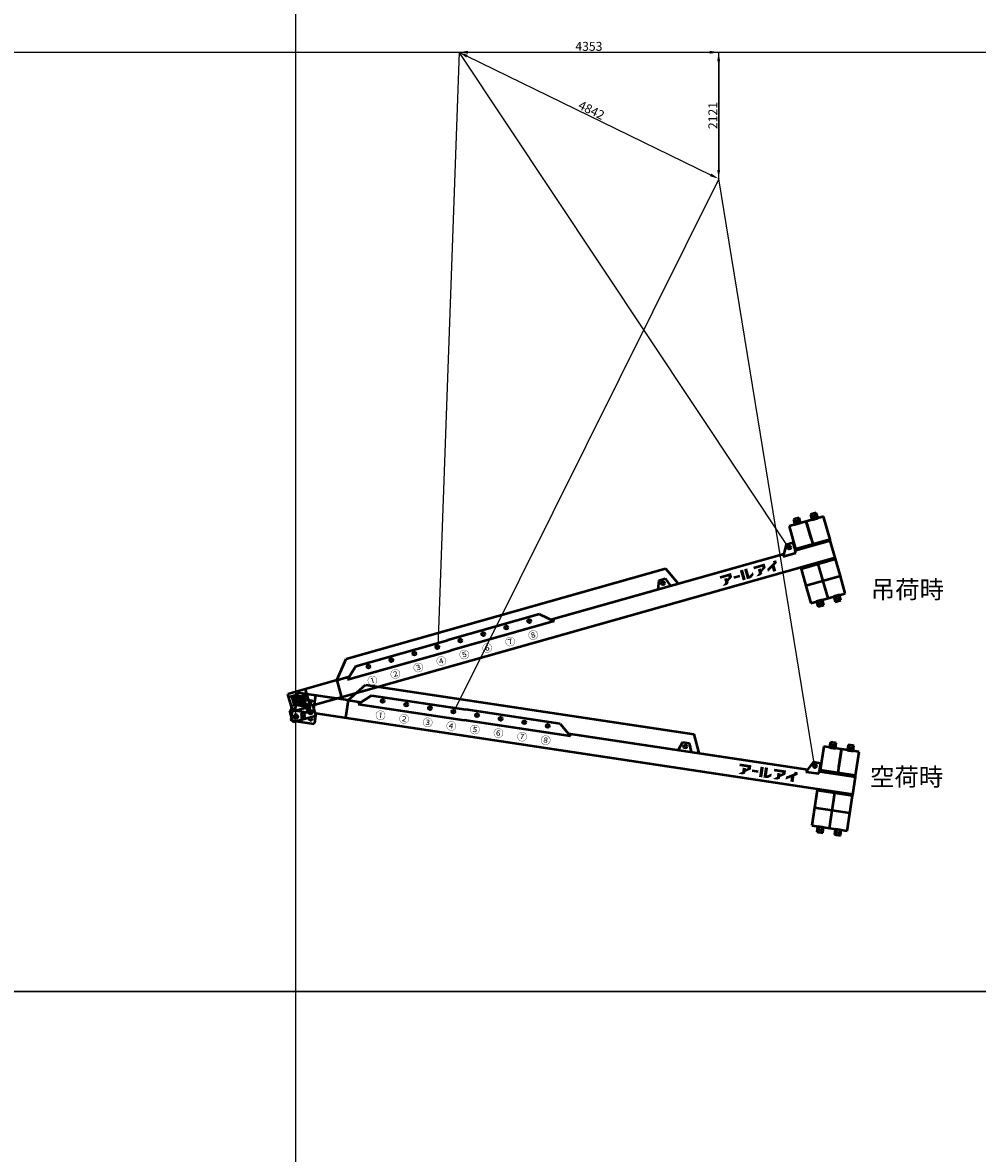
# Model space of a CAD drawing. Units: millimetres. Extents: x 0 to 252000, y -70875 to 47268.
# Drawn here: x 46420 to 62426, y -26340 to -7377 of the extents above; entities that cross this region are included whole.
import ezdxf
from ezdxf.enums import TextEntityAlignment as Align

# ---------------------------------------------------------------- set-up
doc = ezdxf.new("R2010")
doc.units = ezdxf.units.MM
doc.header["$LTSCALE"] = 8.75
doc.layers.get('Defpoints').update_dxf_attribs({"color": 147})
doc.layers.add('吊りワイヤー', color=10, linetype='Continuous')
for name, color, linetype, lineweight in [('寸法線', 4, 'Continuous', 50), ('本体赤', 10, 'Continuous', 50), ('本体赤文字', 10, 'Continuous', 50), ('本体青', 150, 'Continuous', 50), ('本体青文字', 150, 'Continuous', 50)]:
    doc.layers.add(name, color=color, linetype=linetype, lineweight=lineweight)
doc.styles.get("Standard").update_dxf_attribs({"font": 'BIZ UDPGothic.ttf', "bigfont": 'bigfont'})
doc.dimstyles.get("Standard").update_dxf_attribs({"dimtxt": 150, "dimasz": 150, "dimexe": 0, "dimexo": 0, "dimgap": 20, "dimtad": 1, "dimdec": 0, "dimzin": 0, "dimdsep": 46, "dimtxsty": 'Standard', "dimcen": 0.09, "dimadec": 0, "dimazin": 0, "dimtfac": 1, "dimtdec": 4, "dimtofl": 0, "dimtmove": 0, "dimatfit": 3, "dimfxl": 1, "dimtolj": 1, "dimtzin": 0, "dimarcsym": 0})

# ---------------------------------------------------------------- blocks, each defined once
blk = doc.blocks.new('Dim38')
at = {"layer": 'Defpoints', "color": 0}
for p in [(53736, -7875), (58089, -9996), (58089, -9996)]:
    blk.add_point(p, dxfattribs=at)
at = {"layer": '寸法線', "color": 0, "linetype": 'Continuous', "lineweight": -2}
for p, q in [((53736, -7875), (58089, -7875)), ((58089, -8025), (58089, -9846)), ((58089, -9996), (58089, -9996))]:
    blk.add_line(p, q, dxfattribs=at)
at = {"layer": '寸法線', "color": 0}
for points in [[(58114, -8025), (58064, -8025), (58089, -7875)], [(58064, -9846), (58114, -9846), (58089, -9996)]]:
    blk.add_solid(points, dxfattribs=at)
at = {"layer": '寸法線', "color": 0, "lineweight": 9, "insert": (57991, -8936), "char_height": 150, "attachment_point": 5, "rotation": 90}
blk.add_mtext('\\A1;2121', dxfattribs=at)
blk = doc.blocks.new('Dim39')
at = {"layer": 'Defpoints', "color": 0}
for p in [(53736, -7875), (58089, -7875), (58089, -9996)]:
    blk.add_point(p, dxfattribs=at)
at = {"layer": '寸法線', "color": 0, "linetype": 'Continuous', "lineweight": -2}
for p, q in [((53736, -7875), (53736, -7875)), ((53886, -7875), (57939, -7875)), ((58089, -9996), (58089, -7875))]:
    blk.add_line(p, q, dxfattribs=at)
at = {"layer": '寸法線', "color": 0}
for points in [[(53886, -7850), (53886, -7900), (53736, -7875)], [(57939, -7900), (57939, -7850), (58089, -7875)]]:
    blk.add_solid(points, dxfattribs=at)
at = {"layer": '寸法線', "color": 0, "lineweight": 9, "insert": (55913, -7775), "char_height": 150, "attachment_point": 5}
blk.add_mtext('\\A1;4353', dxfattribs=at)
blk = doc.blocks.new('Dim40')
at = {"layer": 'Defpoints', "color": 0}
for p in [(53736, -7875), (58089, -9996), (58089, -9996)]:
    blk.add_point(p, dxfattribs=at)
at = {"layer": '寸法線', "color": 0, "linetype": 'Continuous', "lineweight": -2}
for p, q in [((53736, -7875), (53736, -7875)), ((53871, -7941), (57954, -9931)), ((58089, -9996), (58089, -9996))]:
    blk.add_line(p, q, dxfattribs=at)
at = {"layer": '寸法線', "color": 0}
for points in [[(53882, -7918), (53860, -7963), (53736, -7875)], [(57943, -9953), (57965, -9908), (58089, -9996)]]:
    blk.add_solid(points, dxfattribs=at)
at = {"layer": '寸法線', "color": 0, "lineweight": 9, "insert": (55957, -8846), "char_height": 150, "attachment_point": 5, "rotation": 334.0174}
blk.add_mtext('\\A1;4842', dxfattribs=at)
blk = doc.blocks.new('E5F0228')
at = {"layer": 'Defpoints'}
for p, q in [((27200, 10), (27200, 12610)), ((0, 8400), (33600, 8400))]:
    blk.add_line(p, q, dxfattribs=at)
at = {"layer": 'Defpoints', "color": 7}
blk.add_lwpolyline([(0, 0), (33600, 0), (33600, 12600), (0, 12600)], close=True, dxfattribs=at)
blk = doc.blocks.new('BB26000')
h = blk.add_hatch(color=256)
h.paths.add_polyline_path([(28, 350), (11, 350), (9, 350, 1), (9, 344), (13, 344, -0.414214), (28, 329), (28, 208, -0.414214), (13, 193), (9, 193, 1), (9, 188), (73, 188, 1), (73, 193), (69, 193, -0.414214), (54, 208), (54, 207), (54, 267), (62, 267), (125, 188), (169, 188, 1), (169, 193), (165, 193, -0.228303), (148, 201), (96, 267, 1.01317), (97, 350), (66, 350), (67, 350)])
h.paths.add_polyline_path([(54, 329, -0.414214), (69, 344), (70, 344, -1), (70, 272), (66, 272), (54, 272)], flags=16)
blk.add_hatch(color=256).paths.add_polyline_path([(233, 145), (229, 145, -0.414214), (213, 161), (213, 280, -0.414214), (229, 296), (233, 296, 1), (233, 301), (165, 301, 1), (165, 296), (169, 296, -0.414214), (185, 280), (185, 161, -0.414214), (169, 145), (165, 145, 1), (165, 139), (233, 139, 1)])
for points in [[(7591, 205), (7674, 260), (7674, 330), (7476, 330), (7476, 286), (7618, 286), (7618, 273), (7591, 251), (7591, 268), (7537, 268), (7537, 200), (7478, 157), (7553, 157), (7591, 180)], [(7805, 263), (7697, 263), (7697, 222), (7805, 222)], [(7884, 330), (7829, 330), (7829, 157), (7884, 157)], [(7956, 203), (7956, 330), (7903, 330), (7903, 157), (7975, 157), (8031, 195), (8031, 245), (7963, 203)], [(8205, 273), (8178, 251), (8178, 268), (8124, 268), (8124, 200), (8064, 157), (8139, 157), (8178, 180), (8178, 205), (8260, 260), (8260, 330), (8062, 330), (8062, 286), (8205, 286)], [(8414, 157), (8414, 258), (8461, 285), (8461, 330), (8405, 330), (8405, 303), (8276, 229), (8276, 178), (8359, 226), (8359, 157)]]:
    blk.add_hatch(color=256).paths.add_polyline_path(points, flags=0)
for p, q in [((8825, 820), (8825, 420)), ((9125, 820), (8825, 820)), ((9025, 910), (8925, 910)), ((8925, 910), (8925, 865)), ((9025, 865), (8925, 865)), ((8925, 865), (8925, 820)), ((8925, 820), (9025, 820)), ((9005, 910), (8945, 910)), ((8945, 910), (8945, 865)), ((8945, 865), (8945, 820)), ((8945, 865), (9005, 865)), ((8945, 820), (9005, 820)), ((9005, 865), (9005, 910)), ((9005, 820), (9005, 865)), ((9025, 820), (9025, 910)), ((9125, 820), (9125, 420)), ((9425, 820), (9125, 820)), ((9125, 520), (9125, 820)), ((9325, 910), (9225, 910)), ((9225, 910), (9225, 865)), ((9325, 865), (9225, 865)), ((9225, 865), (9225, 820)), ((9225, 820), (9325, 820)), ((9305, 910), (9245, 910)), ((9245, 910), (9245, 865)), ((9245, 865), (9245, 820)), ((9245, 865), (9305, 865)), ((9245, 820), (9305, 820)), ((9305, 865), (9305, 910)), ((9305, 820), (9305, 865)), ((9325, 865), (9325, 910)), ((9325, 820), (9325, 865)), ((9425, 420), (9425, 820)), ((825, 400), (1075, 700)), ((1075, 700), (6640, 700)), ((6640, 700), (6772, 400)), ((825, 400), (-25, 400)), ((-25, 100), (-25, 400)), ((275, 400), (275, 100)), ((825, 400), (1044, 400)), ((825, 400), (825, 100)), ((1200, 540), (1000, 360)), ((1200, 540), (2800, 540)), ((4400, 540), (2800, 540)), ((4400, 540), (4600, 360)), ((4556, 400), (8615, 400)), ((6475, 540), (6421, 400)), ((6475, 540), (6585, 540)), ((6585, 540), (6640, 400)), ((8693, 540), (8593, 360)), ((8693, 540), (8813, 540)), ((8813, 540), (8813, 400)), ((8825, 400), (8813, 400)), ((8813, 360), (8813, 400)), ((9425, 420), (8825, 420)), ((8825, 420), (8825, 400)), ((8825, 400), (9425, 400)), ((9125, 420), (9425, 420)), ((9425, 400), (9425, 420)), ((9425, 100), (9425, 400)), ((1000, 360), (2800, 360)), ((4600, 360), (2800, 360)), ((8593, 360), (8813, 360)), ((-25, 150), (-75, 100)), ((-75, 100), (-27, 148)), ((-75, 100), (-75, -65)), ((-52, 0), (52, 0)), ((-25, 100), (275, 100)), ((0, -52), (0, 52)), ((325, 100), (275, 150)), ((9425, 100), (325, 100)), ((325, 100), (325, -65)), ((9425, 100), (8825, 100)), ((8825, 100), (8825, 80)), ((8825, 80), (8825, -220)), ((8825, 80), (9425, 80)), ((9125, -220), (9125, 80)), ((9425, 80), (9425, 100)), ((9425, -220), (9425, 80)), ((-65, -75), (-75, -65)), ((-65, -75), (315, -75)), ((325, -65), (315, -75)), ((9425, -220), (8825, -220)), ((8825, -220), (8825, -520)), ((9125, -520), (9125, -220)), ((9425, -520), (9425, -220)), ((8825, -520), (9125, -520)), ((9025, -520), (8925, -520)), ((8925, -520), (8925, -565)), ((8925, -565), (9025, -565)), ((8925, -565), (8925, -610)), ((9005, -520), (8945, -520)), ((8945, -520), (8945, -565)), ((8945, -565), (9005, -565)), ((8945, -565), (8945, -610)), ((9005, -610), (9005, -520)), ((9025, -565), (9025, -520)), ((9025, -610), (9025, -565)), ((9125, -520), (9425, -520)), ((9325, -520), (9225, -520)), ((9225, -520), (9225, -565)), ((9225, -565), (9325, -565)), ((9225, -565), (9225, -610)), ((9305, -520), (9245, -520)), ((9245, -520), (9245, -565)), ((9245, -565), (9305, -565)), ((9245, -565), (9245, -610)), ((9305, -565), (9305, -520)), ((9305, -610), (9305, -565)), ((9325, -565), (9325, -520)), ((9325, -610), (9325, -565)), ((8925, -610), (9025, -610)), ((8945, -610), (9005, -610)), ((9225, -610), (9325, -610)), ((9245, -610), (9305, -610))]:
    blk.add_line(p, q)
for points in [[(66, 350), (97, 350, -1.01317), (96, 267), (148, 201, 0.228303), (165, 193), (169, 193, -1), (169, 188), (125, 188), (62, 267), (54, 267), (54, 207), (54, 208, 0.414214), (69, 193), (73, 193, -1), (73, 188), (9, 188, -1), (9, 193), (13, 193, 0.414214), (28, 208), (28, 329, 0.414214), (13, 344), (9, 344, -1), (9, 350), (28, 350)], [(69, 344), (70, 344), (69, 344, 0.414214), (54, 329), (54, 272), (66, 272), (70, 272, 1), (70, 344)]]:
    blk.add_lwpolyline(points, format="xyb")
blk.add_lwpolyline([(11, 350), (67, 350)])
blk.add_lwpolyline([(233, 145), (229, 145, -0.414214), (213, 161), (213, 280, -0.414214), (229, 296), (233, 296, 1), (233, 301), (165, 301, 1), (165, 296), (169, 296, -0.414214), (185, 280), (185, 161, -0.414214), (169, 145), (165, 145, 1), (165, 139), (233, 139, 1)], format="xyb", close=True)
for centre in [(1400, 475), (1800, 475), (2200, 475), (2600, 475), (3000, 475), (3400, 475), (3800, 475), (4200, 475), (6530, 475), (8730, 475), (0, 0), (125, 0), (250, 0)]:
    blk.add_circle(centre, 27.5)
for s, p in [('①', (1400, 230)), ('②', (1800, 230)), ('③', (2200, 230)), ('④', (2600, 230)), ('⑤', (3000, 230)), ('⑥', (3400, 230)), ('⑦', (3800, 230)), ('⑧', (4200, 230))]:
    blk.add_text(s, height=125).set_placement(p, align=Align.MIDDLE_CENTER)

msp = doc.modelspace()

# ---------------------------------------------------------------- linework, layer by layer
at = {"layer": '吊りワイヤー', "color": 150}
for p, q in [((53736.5, -7875), (53378.8, -17868.6)), ((59277.7, -16199.4), (53736.5, -7875))]:
    msp.add_line(p, q, dxfattribs=at)
at = {"layer": '吊りワイヤー'}
for p, q in [((58089.1, -9996.3), (53639.7, -18951.9)), ((59701.7, -19865.4), (58089.1, -9996.3))]:
    msp.add_line(p, q, dxfattribs=at)

# ---------------------------------------------------------------- block references
at = {"layer": 'Defpoints', "xscale": 1.875, "yscale": 1.875, "zscale": 1.875}
for p in [(0, -23625), (0, -47250)]:
    msp.add_blockref('E5F0228', p, dxfattribs=at)
at = {"layer": '本体赤', "rotation": 351.43}
msp.add_blockref('BB26000', (51000.9, -19014.3), dxfattribs=at)
at = {"layer": '本体青', "rotation": 15.8}
msp.add_blockref('BB26000', (51000.9, -19014.3), dxfattribs=at)

# ---------------------------------------------------------------- texts
at = {"layer": '本体赤文字'}
msp.add_text('空荷時', height=300, dxfattribs=at).set_placement((60625, -20175.9))
at = {"layer": '本体青文字'}
msp.add_text('吊荷時', height=300, dxfattribs=at).set_placement((60638.9, -17032.9))

# ---------------------------------------------------------------- dimensions: what is measured, and where the dimension line sits
at = {"layer": '寸法線', "linetype": 'Continuous', "lineweight": 9}
dim = msp.add_linear_dim(base=(58089.1, -7875), p1=(53736.5, -7875), p2=(58089.1, -9996.3), dimstyle='Standard', dxfattribs=at)
dim.commit()
dim.dimension.update_dxf_attribs({"geometry": 'Dim39', "text_midpoint": (55912.8, -7875), "dimtype": 160})
for angle, picture, middle in [(90, 'Dim38', (58089.1, -8935.6)), (334.01742, 'Dim40', (55912.8, -8935.6))]:
    dim = msp.add_linear_dim(base=(58089.1, -9996.3), p1=(53736.5, -7875), p2=(58089.1, -9996.3), angle=angle, dimstyle='Standard', dxfattribs=at)
    dim.commit()
    dim.dimension.update_dxf_attribs({"geometry": picture, "text_midpoint": middle, "dimtype": 160})

doc.saveas('drawing.dxf')
